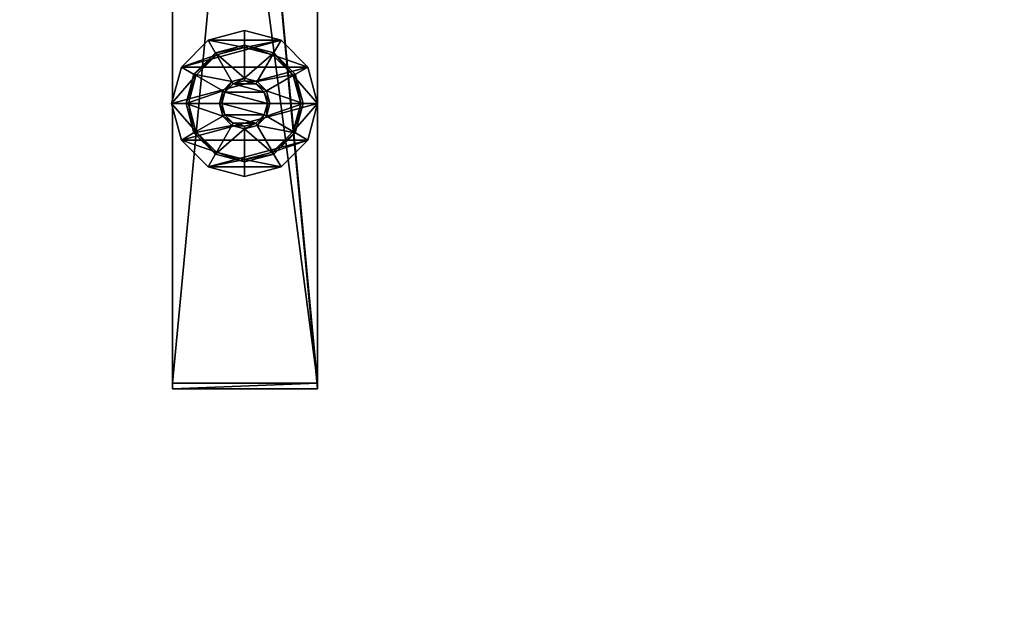
# Model space of a CAD drawing. Units: inches. Extents: x 118 to 224, y 87 to 626.
# Drawn here: x 136 to 143, y 612 to 616 of the extents above; entities that cross this region are included whole.
import ezdxf

# ---------------------------------------------------------------- set-up
doc = ezdxf.new("R2010")
doc.units = ezdxf.units.IN
doc.header["$MEASUREMENT"] = 0
for name, color, linetype in [('AFUFR-3-GDPL', 19, 'Continuous'), ('AFUFR-3-SULM', 15, 'Continuous'), ('AFUFR-3-TPLM', 15, 'Continuous'), ('AFUFR-P-T', 7, 'Continuous')]:
    doc.layers.add(name, color=color, linetype=linetype)
doc.styles.add('IMOS', font='cityb___.ttf', dxfattribs={"width": 0.666667})

# ---------------------------------------------------------------- blocks, each defined once
blk = doc.blocks.new('3-64-3096RSRR')
at = {"layer": 'AFUFR-3-GDPL'}
mesh = blk.add_polyface(dxfattribs=at)
corners = [(15.0401, -10.0064, 0.3701), (15.2417, -9.89, 0.3701), (14.9852, -9.8014, 0.3701), (15.2179, -9.8014, 0.3701), (15.2417, -9.7128, 0.3701), (15.3065, -9.9549, 0.3701), (15.1901, -10.1564, 0.3701), (15.3951, -9.9786, 0.3701), (15.3951, -10.2113, 0.3701), (15.6, -10.1564, 0.3701), (15.4837, -9.9549, 0.3701), (15.7501, -10.0064, 0.3701), (15.5485, -9.89, 0.3701), (15.805, -9.8014, 0.3701), (15.5723, -9.8014, 0.3701), (15.5485, -9.7128, 0.3701), (15.7501, -9.5965, 0.3701), (15.4837, -9.648, 0.3701), (15.6, -9.4465, 0.3701), (15.3951, -9.6243, 0.3701), (15.3951, -9.3915, 0.3701), (15.1901, -9.4465, 0.3701), (15.3065, -9.648, 0.3701), (15.0401, -9.5965, 0.3701), (14.9519, -10.0573, 0.1851), (15.0541, -9.9983, 0.1851), (14.8833, -9.8014, 0.1851), (15.0014, -9.8014, 0.1851), (15.0541, -9.6046, 0.1851), (15.1982, -10.1424, 0.1851), (15.1392, -10.2447, 0.1851), (15.3951, -10.1951, 0.1851), (15.3951, -10.3132, 0.1851), (15.651, -10.2447, 0.1851), (15.5919, -10.1424, 0.1851), (15.8383, -10.0573, 0.1851), (15.736, -9.9983, 0.1851), (15.9069, -9.8014, 0.1851), (15.7888, -9.8014, 0.1851), (15.736, -9.6046, 0.1851), (15.8383, -9.5455, 0.1851), (15.5919, -9.4605, 0.1851), (15.651, -9.3582, 0.1851), (15.3951, -9.4077, 0.1851), (15.3951, -9.2896, 0.1851), (15.1392, -9.3582, 0.1851), (15.1982, -9.4605, 0.1851), (14.9519, -9.5455, 0.1851), (14.9519, -9.5455, 0), (14.8833, -9.8014, 0), (14.9519, -10.0573, 0), (15.1392, -10.2447, 0), (15.3951, -10.3132, 0), (15.651, -10.2447, 0), (15.8383, -10.0573, 0), (15.9069, -9.8014, 0), (15.8383, -9.5455, 0), (15.651, -9.3582, 0), (15.3951, -9.2896, 0), (15.1392, -9.3582, 0), (15.2568, -9.7216, 1.3701), (15.2354, -9.8014, 1.3701), (15.2568, -9.8813, 1.3701), (15.3152, -9.9397, 1.3701), (15.3951, -9.9611, 1.3701), (15.4749, -9.9397, 1.3701), (15.5334, -9.8813, 1.3701), (15.5548, -9.8014, 1.3701), (15.5334, -9.7216, 1.3701), (15.4749, -9.6631, 1.3701), (15.3951, -9.6417, 1.3701), (15.3152, -9.6631, 1.3701)]
mesh.append_faces([[corners[k] for k in face] for face in [(0, 1, 2, 2), (1, 0, 5, 5), (5, 6, 7, 7), (7, 9, 10, 10), (10, 11, 12, 12), (12, 13, 14, 14), (14, 13, 15, 15), (15, 16, 17, 17), (17, 18, 19, 19), (19, 21, 22, 22), (22, 23, 4, 4), (24, 25, 26, 26), (25, 24, 29, 29), (29, 30, 31, 31), (31, 33, 34, 34), (34, 35, 36, 36), (36, 37, 38, 38), (38, 37, 39, 39), (39, 40, 41, 41), (41, 42, 43, 43), (43, 45, 46, 46), (46, 47, 28, 28), (48, 56, 49, 49), (49, 55, 50, 50), (50, 54, 51, 51), (56, 48, 57, 57), (62, 66, 61, 61), (61, 67, 60, 60), (60, 68, 71, 71), (66, 62, 65, 65)]], dxfattribs={"vtx0": -1, "vtx1": -1, "vtx2": -1})
mesh.append_faces([[corners[k] for k in face] for face in [(26, 48, 49, 49), (24, 49, 50, 50), (30, 50, 51, 51), (32, 51, 52, 52), (33, 52, 53, 53), (35, 53, 54, 54), (37, 54, 55, 55), (40, 55, 56, 56), (42, 56, 57, 57), (44, 57, 58, 58), (45, 58, 59, 59), (47, 59, 48, 48), (51, 53, 52, 52), (57, 59, 58, 58), (2, 28, 27, 27), (0, 27, 25, 25), (6, 25, 29, 29), (8, 29, 31, 31), (9, 31, 34, 34), (11, 34, 36, 36), (13, 36, 38, 38), (16, 38, 39, 39), (18, 39, 41, 41), (20, 41, 43, 43), (21, 43, 46, 46), (23, 46, 28, 28), (61, 4, 3, 3), (62, 3, 1, 1), (63, 1, 5, 5), (64, 5, 7, 7), (65, 7, 10, 10), (66, 10, 12, 12), (67, 12, 14, 14), (68, 14, 15, 15), (69, 15, 17, 17), (70, 17, 19, 19), (71, 19, 22, 22), (60, 22, 4, 4), (71, 69, 70, 70), (65, 63, 64, 64)]], dxfattribs={"vtx0": -1, "vtx2": -1})
mesh.append_faces([[corners[k] for k in face] for face in [(2, 1, 3, 3), (2, 3, 4, 4), (5, 0, 6, 6), (7, 6, 8, 8), (7, 8, 9, 9), (10, 9, 11, 11), (12, 11, 13, 13), (15, 13, 16, 16), (17, 16, 18, 18), (19, 18, 20, 20), (19, 20, 21, 21), (22, 21, 23, 23), (4, 23, 2, 2), (26, 25, 27, 27), (26, 27, 28, 28), (29, 24, 30, 30), (31, 30, 32, 32), (31, 32, 33, 33), (34, 33, 35, 35), (36, 35, 37, 37), (39, 37, 40, 40), (41, 40, 42, 42), (43, 42, 44, 44), (43, 44, 45, 45), (46, 45, 47, 47), (28, 47, 26, 26), (49, 56, 55, 55), (50, 55, 54, 54), (51, 54, 53, 53), (57, 48, 59, 59), (61, 66, 67, 67), (60, 67, 68, 68), (71, 68, 69, 69), (65, 62, 63, 63)]], dxfattribs={"vtx0": -1, "vtx2": -1, "vtx3": -1})
mesh.append_faces([[corners[k] for k in face] for face in [(47, 48, 26, 26), (26, 49, 24, 24), (24, 50, 30, 30), (30, 51, 32, 32), (32, 52, 33, 33), (33, 53, 35, 35), (35, 54, 37, 37), (37, 55, 40, 40), (40, 56, 42, 42), (42, 57, 44, 44), (44, 58, 45, 45), (45, 59, 47, 47), (23, 28, 2, 2), (2, 27, 0, 0), (0, 25, 6, 6), (6, 29, 8, 8), (8, 31, 9, 9), (9, 34, 11, 11), (11, 36, 13, 13), (13, 38, 16, 16), (16, 39, 18, 18), (18, 41, 20, 20), (20, 43, 21, 21), (21, 46, 23, 23), (60, 4, 61, 61), (61, 3, 62, 62), (62, 1, 63, 63), (63, 5, 64, 64), (64, 7, 65, 65), (65, 10, 66, 66), (66, 12, 67, 67), (67, 14, 68, 68), (68, 15, 69, 69), (69, 17, 70, 70), (70, 19, 71, 71), (71, 22, 60, 60)]], dxfattribs={"vtx1": -1, "vtx2": -1})
at = {"layer": 'AFUFR-3-SULM'}
mesh = blk.add_polyface(dxfattribs=at)
corners = [(14.8897, -1.0157, 0.4095), (15.9055, -1.0157, 0.3701), (14.8897, -1.0157, 0.3701), (15.9055, -1.0157, 0.4095), (14.8897, -11.7638, 0.4095), (15.9055, -11.7638, 0.4095), (14.8897, -11.8031, 28.6181), (15.9055, -11.7638, 28.6181), (14.8897, -11.7638, 28.6181), (15.9055, -11.8031, 28.6181), (14.8897, -11.8031, 0.3701), (15.9055, -11.8031, 0.3701), (14.8897, -4.0157, 28.6181), (15.9055, -4.0157, 28.6181), (14.8897, -3.9405, 27.9505), (14.8897, -3.7186, 27.3164), (14.8897, -3.3612, 26.7476), (14.8897, -2.8862, 26.2726), (14.8897, -2.3174, 25.9152), (14.8897, -1.6833, 25.6933), (14.8897, -1.0157, 25.6181), (15.9055, -1.6833, 25.6933), (15.9055, -1.0157, 25.6181), (15.9055, -2.3174, 25.9152), (15.9055, -2.8862, 26.2726), (15.9055, -3.3612, 26.7476), (15.9055, -3.7186, 27.3164), (15.9055, -3.9405, 27.9505)]
mesh.append_faces([[corners[k] for k in face] for face in [(15, 4, 14, 14), (16, 4, 15, 15), (17, 0, 16, 16), (18, 0, 17, 17), (19, 0, 18, 18), (5, 27, 7, 7), (3, 25, 5, 5)]], dxfattribs={"vtx0": -1, "vtx1": -1, "vtx2": -1})
mesh.append_faces([[corners[k] for k in face] for face in [(0, 1, 2, 2), (3, 4, 5, 5), (6, 7, 8, 8), (8, 5, 4, 4), (9, 10, 11, 11), (5, 1, 3, 3), (2, 11, 10, 10), (7, 12, 8, 8), (7, 4, 5, 5), (14, 8, 12, 12), (20, 21, 22, 22), (15, 25, 16, 16), (0, 5, 4, 4), (0, 22, 3, 3)]], dxfattribs={"vtx0": -1, "vtx2": -1})
mesh.append_faces([[corners[k] for k in face] for face in [(4, 10, 6, 6), (3, 21, 23, 23)]], dxfattribs={"vtx0": -1, "vtx2": -1, "vtx3": -1})
mesh.append_faces([[corners[k] for k in face] for face in [(3, 1, 0, 0), (0, 4, 3, 3), (9, 7, 6, 6), (0, 2, 4, 4), (7, 5, 8, 8), (6, 10, 9, 9), (1, 11, 2, 2), (13, 12, 7, 7), (8, 4, 7, 7), (20, 0, 19, 19), (19, 21, 20, 20), (18, 23, 19, 19), (17, 24, 18, 18), (16, 25, 17, 17), (26, 25, 15, 15), (14, 27, 15, 15), (12, 13, 14, 14), (22, 21, 3, 3), (3, 5, 0, 0), (20, 22, 0, 0)]], dxfattribs={"vtx1": -1, "vtx2": -1})
mesh.append_faces([[corners[k] for k in face] for face in [(2, 10, 4, 4), (11, 1, 5, 5), (9, 11, 5, 5), (4, 8, 14, 14), (0, 4, 16, 16), (26, 27, 5, 5), (25, 26, 5, 5), (24, 25, 3, 3), (23, 24, 3, 3)]], dxfattribs={"vtx1": -1, "vtx2": -1, "vtx3": -1})
mesh.append_faces([[corners[k] for k in face] for face in [(6, 8, 4, 4), (5, 7, 9, 9), (23, 21, 19, 19), (24, 23, 18, 18), (25, 24, 17, 17), (27, 26, 15, 15), (13, 27, 14, 14), (27, 13, 7, 7)]], dxfattribs={"vtx2": -1, "vtx3": -1})
at = {"layer": 'AFUFR-3-TPLM'}
mesh = blk.add_polyface(dxfattribs=at)
corners = [(1.0157, -30, 29.6338), (94.9841, -30, 28.6181), (94.9841, -30, 29.6338), (1.0157, -30, 28.6181), (1.0157, -29.9606, 29.6338), (94.9841, -29.9606, 29.6338), (1.0157, -29.9606, 28.6181), (94.9841, -29.9606, 28.6181), (1.0157, -1.0157, 28.6181), (94.9841, -1.0157, 28.6181), (94.9841, -1.0157, 29.6338), (1.0157, -1.0157, 29.6338)]
mesh.append_faces([[corners[k] for k in face] for face in [(0, 1, 2, 2), (4, 2, 5, 5), (6, 5, 7, 7), (3, 7, 1, 1), (3, 4, 6, 6), (7, 2, 1, 1), (8, 7, 6, 6), (4, 10, 11, 11), (8, 10, 9, 9), (9, 5, 7, 7), (7, 4, 6, 6), (6, 11, 8, 8)]], dxfattribs={"vtx0": -1, "vtx2": -1})
mesh.append_faces([[corners[k] for k in face] for face in [(3, 1, 0, 0), (0, 2, 4, 4), (4, 5, 6, 6), (6, 7, 3, 3), (0, 4, 3, 3), (5, 2, 7, 7), (9, 7, 8, 8), (5, 10, 4, 4), (11, 10, 8, 8), (10, 5, 9, 9), (5, 4, 7, 7), (4, 11, 6, 6)]], dxfattribs={"vtx1": -1, "vtx2": -1})
blk = doc.blocks.new('3_64-3096RSRR_____XI_____XO_____64OVLY-96_____NO')
blk.add_blockref('3-64-3096RSRR', (0, 0))
at = {"layer": 'AFUFR-P-T', "style": 'IMOS'}
blk.add_attdef('CAPTG', (0, 1), '', height=2.5, dxfattribs=at)
at = {"layer": 'AFUFR-P-T', "style": 'IMOS', "flags": 1}
for tag in ['CAPPN', 'CAPMG', 'CAPMC', 'CAPQT', 'CAPDH']:
    blk.add_attdef(tag, (0, 0), '', height=0.001, dxfattribs=at)

msp = doc.modelspace()

# ---------------------------------------------------------------- block references
msp.add_blockref('3_64-3096RSRR_____XI_____XO_____64OVLY-96_____NO', (121.9783, 625.1721))

doc.saveas('drawing.dxf')
